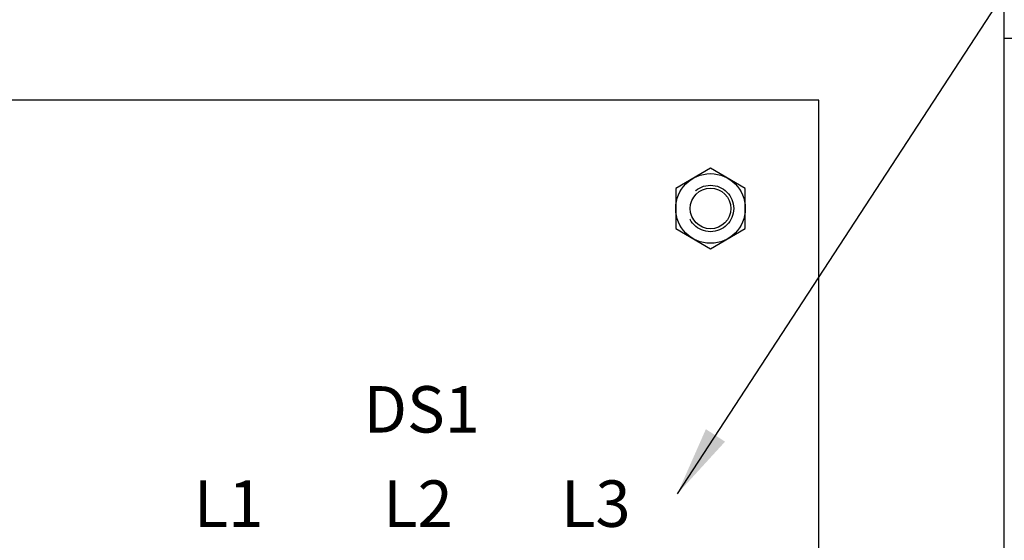
# Model space of a CAD drawing. Extents: x 0.1 to 95.5, y 0.1 to 61.8.
# Drawn here: x 65 to 73, y 50.6 to 54.8 of the extents above; entities that cross this region are included whole.
import ezdxf
from ezdxf.enums import TextEntityAlignment as Align

# ---------------------------------------------------------------- set-up
doc = ezdxf.new("R2010")
doc.units = 0
doc.header["$MEASUREMENT"] = 0
doc.linetypes.add('DASHED', pattern=[0.75, 0.5, -0.25])
doc.layers.get('0').update_dxf_attribs({"linetype": 'CONTINUOUS'})
for name, color, linetype in [('DIMENSION', 7, 'CONTINUOUS'), ('SCE', 7, 'CONTINUOUS'), ('TEXT', 2, 'CONTINUOUS')]:
    doc.layers.add(name, color=color, linetype=linetype)
doc.styles.add('ROMANS', font='romans')
doc.dimstyles.new('RA-X1', dxfattribs={"dimtxt": 0.38, "dimasz": 0.18, "dimexe": 0.18, "dimexo": 0.0625, "dimgap": 0.09, "dimtad": 0, "dimtih": 1, "dimtoh": 1, "dimzin": 0, "dimdsep": 46, "dimtxsty": 'ROMANS', "dimcen": 0.09, "dimclrt": 256, "dimadec": 0, "dimazin": 0, "dimtfac": 1, "dimtofl": 0, "dimtmove": 0, "dimatfit": 3, "dimfxl": 0, "dimtolj": 1, "dimtzin": 0, "dimarcsym": 0})

# ---------------------------------------------------------------- blocks, each defined once
blk = doc.blocks.new('A$C228D25F4')
blk.add_lwpolyline([(15.08, -19.04), (0, -19.04), (0, 0), (11.07, 0)], close=True)

msp = doc.modelspace()

# ---------------------------------------------------------------- linework, layer by layer
msp.add_lwpolyline([(70.3056, 53.114), (70.5868, 52.9517), (70.8681, 53.114), (70.8681, 53.4388), (70.5868, 53.6012), (70.3056, 53.4388)], close=True)
msp.add_circle((70.5868, 53.2764), 0.2812)
at = {"linetype": 'DASHED'}
msp.add_circle((70.5868, 53.2764), 0.1875, dxfattribs=at)
at = {"linetype": 'Continuous'}
msp.add_circle((70.5868, 53.2764), 0.1641, dxfattribs=at)
at = {"layer": 'SCE'}
msp.add_lwpolyline([(42.9618, 19.6514), (72.9618, 19.6514), (72.9618, 55.6514), (42.9618, 55.6514)], close=True, dxfattribs=at)
at = {"layer": 'SCE', "linetype": 'Continuous'}
msp.add_lwpolyline([(44.4618, 21.1514), (71.4618, 21.1514), (71.4618, 54.1514), (44.4618, 54.1514)], close=True, dxfattribs=at)

# ---------------------------------------------------------------- block references
at = {"layer": 'DIMENSION'}
msp.add_blockref('A$C228D25F4', (72.9618, 54.6514), dxfattribs=at)

# ---------------------------------------------------------------- texts
at = {"layer": 'TEXT', "style": 'ROMANS'}
for s, p in [('DS1', (68.2521, 51.6539, 1.16)), ('L1', (66.691, 50.8924, 1.16)), ('L2', (68.2222, 50.8924, 1.16)), ('L3', (69.6597, 50.8924, 1.16))]:
    msp.add_text(s, height=0.375, dxfattribs=at).set_placement(p, align=Align.MIDDLE_CENTER)

# ---------------------------------------------------------------- leaders
at = {"annotation_type": 0, "has_hookline": 1, "hookline_direction": 0, "text_width": 4.7143}
msp.add_leader([(70.3192, 50.9725), (74.125, 56.797), (75.3802, 56.797)], dimstyle='RA-X1', override={"dimtxt": 0.5, "dimasz": 0.5625, "dimgap": 0.09, "dimtad": 0}, dxfattribs=at)

doc.saveas('drawing.dxf')
